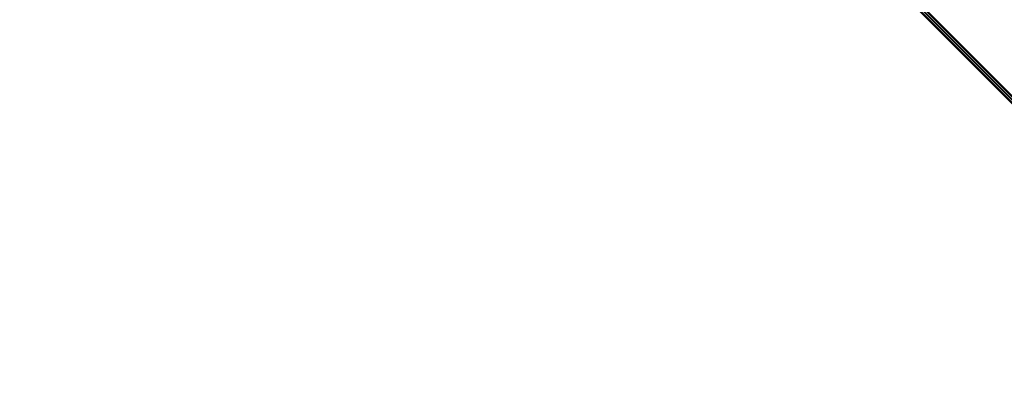
# Model space of a CAD drawing. Extents: x -22739 to 21606, y -11405 to 32302.
# Drawn here: x -9082 to -5635, y 9573 to 10890 of the extents above; entities that cross this region are included whole.
import ezdxf

# ---------------------------------------------------------------- set-up
doc = ezdxf.new("R2010")
doc.units = 0
doc.layers.add('SMB_RAUMNETZ', color=7, linetype='CONTINUOUS')
doc.layers.add('SMB_SPIELEBENE', color=7, linetype='CONTINUOUS')

# ---------------------------------------------------------------- blocks, each defined once
blk = doc.blocks.new('__66__')
at = {"layer": 'SMB_RAUMNETZ', "color": 1, "linetype": 'CONTINUOUS'}
for points in [[(-5229.5, 10219.3, 1196), (-5934.1, 10924.5, 1046.4), (-5930.8, 10930.7, 1049.7), (-5224.3, 10223.7, 1199.7)], [(-5221.8, 10223.7, 1179.8), (-5926.3, 10928.9, 1030.2), (-5931, 10923.2, 1032.6), (-5227.7, 10219.3, 1181.9)], [(-5224.3, 10223.7, 1199.7), (-5930.8, 10930.7, 1049.7), (-5926.2, 10936.4, 1047.3), (-5218.3, 10228, 1197.6)], [(-5216.5, 10228.1, 1183.5), (-5923, 10935.1, 1033.5), (-5926.3, 10928.9, 1030.2), (-5221.8, 10223.7, 1179.8)], [(-5218.3, 10228, 1197.6), (-5926.2, 10936.4, 1047.3), (-5922.9, 10938.2, 1040.6), (-5215.1, 10229.8, 1190.9)], [(-5215.1, 10229.8, 1190.9), (-5922.9, 10938.2, 1040.6), (-5923, 10935.1, 1033.5), (-5216.5, 10228.1, 1183.5)], [(-5231, 10217.5, 1188.7), (-5934.2, 10921.4, 1039.3), (-5934.1, 10924.5, 1046.4), (-5229.5, 10219.3, 1196)], [(-5227.7, 10219.3, 1181.9), (-5931, 10923.2, 1032.6), (-5934.2, 10921.4, 1039.3), (-5231, 10217.5, 1188.7)]]:
    blk.add_3dface(points, dxfattribs=at)
blk = doc.blocks.new('__549__')
at = {"layer": 'SMB_SPIELEBENE', "color": 1, "linetype": 'CONTINUOUS'}
for points in [[(-22739, -11404.9, 122.2), (-22739, 32302.1, 122.2), (21605.6, 32302.1, 122.2), (21605.6, -11404.9, 122.2)], [(21605.6, -11404.9, 121.2), (21605.6, 32302.1, 121.2), (-22739, 32302.1, 121.2), (-22739, -11404.9, 121.2)]]:
    blk.add_3dface(points, dxfattribs=at)

msp = doc.modelspace()

# ---------------------------------------------------------------- block references
at = {"layer": 'SMB_RAUMNETZ', "color": 1, "linetype": 'CONTINUOUS'}
msp.add_blockref('__66__', (0, 0), dxfattribs=at)
at = {"layer": 'SMB_SPIELEBENE', "color": 1, "linetype": 'CONTINUOUS'}
msp.add_blockref('__549__', (0, 0), dxfattribs=at)

doc.saveas('drawing.dxf')
